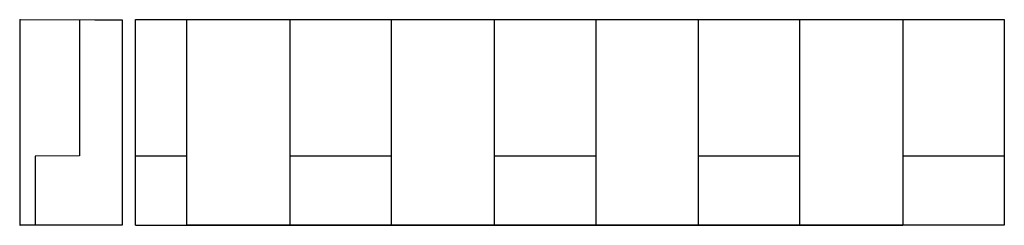
# Model space of a CAD drawing. Units: millimetres. Extents: x -22 to 162, y -19 to 19.
import ezdxf

# ---------------------------------------------------------------- set-up
doc = ezdxf.new("R2010")
doc.units = ezdxf.units.MM
doc.layers.add('Vector Layer 1', color=7, linetype='Continuous', lineweight=30)

msp = doc.modelspace()

# ---------------------------------------------------------------- linework, layer by layer
at = {"layer": 'Vector Layer 1', "color": 18, "lineweight": 30, "true_color": 0x000000}
for p, q in [((-21.64, 19.11), (-21.64, -19.16)), ((161.74, 19.11), (161.74, -6.25)), ((-0.07, -6.25), (9.41, -6.25)), ((28.67, -6.25), (47.56, -6.25)), ((66.75, -6.25), (85.67, -6.25)), ((104.74, -6.25), (123.63, -6.25)), ((142.82, -6.25), (161.74, -6.25)), ((-21.52, -19.16), (-21.64, -19.16)), ((-21.64, -19.16), (-21.52, -19.16))]:
    msp.add_line(p, q, dxfattribs=at)
at = {"layer": 'Vector Layer 1', "color": 18, "lineweight": 30, "true_color": 0x000000, "extrusion": (0, 0, -1)}
for points in [[(21.64, 19.11), (21.48, 19.11), (21.48, 19.11), (7.63, 19.1), (7.63, 19.1), (2.58, 19.06), (2.58, 19.06), (2.58, 12.4), (2.58, 12.4), (2.58, 6.89), (2.58, 6.89), (2.58, 1.54), (2.58, 1.54), (2.58, -3.63), (2.58, -3.63), (2.58, -9.32), (2.58, -9.32), (2.58, -14.78), (2.58, -14.78), (2.57, -19.16), (2.57, -19.16), (21.52, -19.16)], [(10.49, 19.1), (10.49, 19.04), (10.49, 19.04), (10.49, 13.59), (10.49, 13.59), (10.49, 8.29), (10.49, 8.29), (10.49, 1.76), (10.49, 1.76), (10.49, -4.67), (10.49, -4.67), (10.49, -6.24), (10.49, -6.24), (18.76, -6.33), (18.76, -6.33), (18.78, -10.86), (18.78, -10.86), (18.78, -16.28), (18.78, -16.28), (18.78, -19.16), (18.78, -19.16), (21.52, -19.16)], [(0.07, -19.16), (0.07, -6.25), (0.07, -6.25), (0.07, 19.11), (0.07, 19.11), (-9.41, 19.11), (-9.41, 19.11), (-28.67, 19.11), (-28.67, 19.11), (-47.56, 19.11), (-47.56, 19.11), (-66.75, 19.11), (-66.75, 19.11), (-85.67, 19.11), (-85.67, 19.11), (-104.74, 19.11), (-104.74, 19.11), (-123.63, 19.11), (-123.63, 19.11), (-142.82, 19.11), (-142.82, 19.11), (-161.74, 19.11), (-161.74, 19.11), (-161.74, -6.25), (-161.74, -6.25), (-161.74, -19.16), (-161.74, -19.16), (-161.74, -19.19), (-161.74, -19.19), (-142.82, -19.19), (-142.82, -19.19), (-123.63, -19.19), (-123.63, -19.19), (-104.74, -19.19), (-104.74, -19.19), (-85.67, -19.19), (-85.67, -19.19), (-66.75, -19.19), (-66.75, -19.19), (-47.56, -19.19), (-47.56, -19.19), (-28.67, -19.19), (-28.67, -19.19), (-9.41, -19.19)]]:
    msp.add_lwpolyline(points, dxfattribs=at)
at = {"layer": 'Vector Layer 1', "color": 18, "lineweight": 30, "true_color": 0x000000}
for points in [[(9.41, 19.11, 0), (9.41, -6.25, 0), (9.41, -19.16, 0), (9.41, -19.19, 0)], [(28.67, 19.11, 0), (28.67, -6.25, 0), (28.67, -19.16, 0), (28.67, -19.19, 0)], [(47.56, 19.11, 0), (47.56, -6.25, 0), (47.56, -19.16, 0), (47.56, -19.19, 0)], [(66.75, 19.11, 0), (66.75, -6.25, 0), (66.75, -19.16, 0), (66.75, -19.19, 0)], [(85.67, 19.11, 0), (85.67, -6.25, 0), (85.67, -19.16, 0), (85.67, -19.19, 0)], [(104.74, 19.11, 0), (104.74, -6.25, 0), (104.74, -19.16, 0), (104.74, -19.19, 0)], [(123.63, 19.11, 0), (123.63, -6.25, 0), (123.63, -19.16, 0), (123.63, -19.19, 0)], [(142.82, 19.11, 0), (142.82, -6.25, 0), (142.82, -19.16, 0), (142.82, -19.19, 0)], [(-0.07, -19.16, 0), (9.41, -19.16, 0), (28.67, -19.16, 0), (47.56, -19.16, 0), (66.75, -19.16, 0), (85.67, -19.16, 0), (104.74, -19.16, 0), (123.63, -19.16, 0), (142.82, -19.16, 0)]]:
    msp.add_polyline3d(points, dxfattribs=at)

doc.saveas('drawing.dxf')
